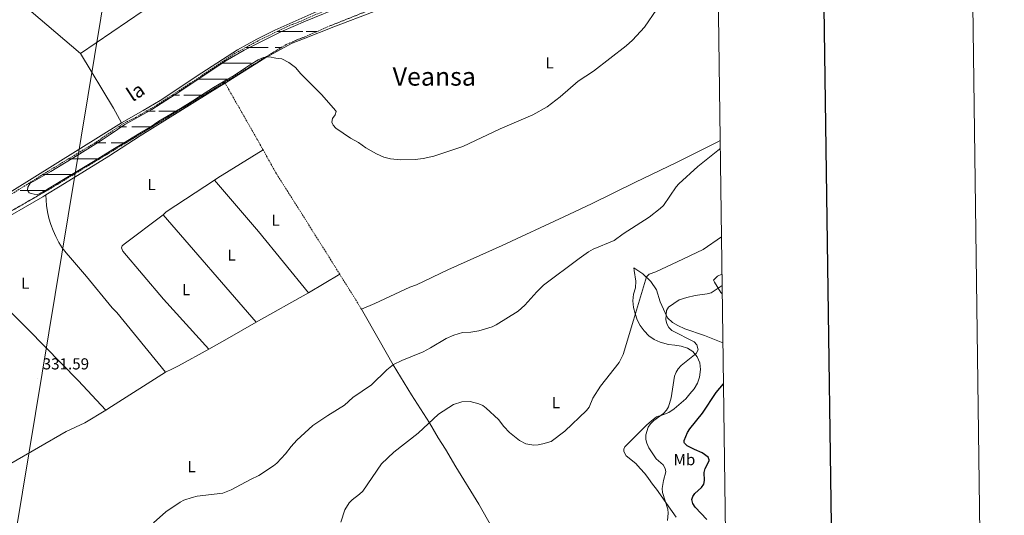
# Model space of a CAD drawing. Units: metres. Extents: x 589725 to 594219, y 4712424 to 4715453.
# Drawn here: x 593601 to 594219, y 4713648 to 4713959 of the extents above; entities that cross this region are included whole.
import ezdxf
from ezdxf.enums import TextEntityAlignment as Align

# ---------------------------------------------------------------- set-up
doc = ezdxf.new("R2010")
doc.units = ezdxf.units.M
doc.header["$MEASUREMENT"] = 0
doc.linetypes.add('TRAZOSX2', pattern=[1.5, 1, -0.5])
for name, color, linetype, lineweight in [('Carátula', 7, 'Continuous', 5), ('Level 11', 142, 'TRAZOSX2', 13), ('Level 20', 19, 'Continuous', 0), ('Level 34', 2, 'Continuous', 0), ('Level 36', 19, 'Continuous', 40), ('Level 37', 92, 'Continuous', 0), ('Level 4', 36, 'Continuous', 30), ('Level 41', 39, 'Continuous', 0), ('Level 43', 5, 'Continuous', 0), ('Level 45', 19, 'Continuous', 0), ('Level 5', 36, 'Continuous', 0), ('Level 51', 144, 'Continuous', 13), ('Level 61', 19, 'Continuous', 0), ('Level 63', 7, 'Continuous', 0), ('Level 7', 1, 'Continuous', 0)]:
    doc.layers.add(name, color=color, linetype=linetype, lineweight=lineweight)
doc.styles.add('Arial', font='ARIAL.TTF', dxfattribs={"height": 0.2})

# ---------------------------------------------------------------- blocks, each defined once
blk = doc.blocks.new('5PATER')
at = {"layer": 'Carátula', "linetype": 'Continuous', "lineweight": 5}
h = blk.add_hatch(color=250, dxfattribs=at)
edge = h.paths.add_edge_path()
edge.add_ellipse((0, 0), major_axis=(-1.33, -1.34), ratio=0.999422, start_angle=0, end_angle=360)

msp = doc.modelspace()

# ---------------------------------------------------------------- linework, layer by layer
at = {"layer": 'Level 11', "color": 142, "linetype": 'TRAZOSX2', "lineweight": 13}
for points in [[(593593.35, 4713847.95, 333.5), (593615.5, 4713861.96, 333.5), (593648.8, 4713882.13, 333.38), (593665.25, 4713893.47, 333.38), (593673.62, 4713897.65, 333.38), (593686.95, 4713905.46, 333.21), (593707.84, 4713919.16, 333.21), (593724.13, 4713930.01, 333.21), (593736.63, 4713938.25, 333.21), (593749.92, 4713945.52, 333.21), (593765.54, 4713953.17, 333.21), (593772.13, 4713956.14, 331.94), (593776.21, 4713957.7, 331.78), (593792.16, 4713964.68, 331.47)], [(593729.53, 4713919.76, 332.98), (593755.87, 4713935.98, 331.94), (593768.2, 4713943.5, 331.94), (593771.9, 4713945.07, 331.94), (593775.92, 4713946.81, 331.94), (593780.03, 4713948.38, 331.78), (593796.04, 4713955.38, 331.47), (593821.55, 4713965.52, 331.31)], [(593585.17, 4713832.89, 333.5), (593620.62, 4713853.29, 333.5), (593665.03, 4713880.19, 333.34), (593728.38, 4713919.05, 333.03), (593729.53, 4713919.76, 332.98)], [(593753.72, 4713877.29, 333.09), (593750.16, 4713883.66, 333.09), (593729.53, 4713919.76, 332.98)], [(593801.83, 4713799.2, 333.98), (593798.83, 4713804.03, 333.87), (593769.22, 4713851.1, 333.48), (593762.09, 4713862.31, 333.09), (593753.72, 4713877.29, 333.09)], [(593815.53, 4713777.18, 334.46), (593801.83, 4713799.2, 333.98)]]:
    msp.add_polyline3d(points, dxfattribs=at)
at = {"layer": 'Level 20', "color": 19, "linetype": 'Continuous', "lineweight": 0, "ltscale": 0.5}
for points in [[(593904.02, 4714194.83, 331.53), (593903.51, 4714193.79, 331.53), (593886.34, 4714173.88, 331.38), (593856.85, 4714136.83, 332.16), (593821.61, 4714093.5, 332.32), (593769.35, 4714029.29, 332.32), (593765.15, 4714024.83, 332.16), (593762.56, 4714022.77, 332.16), (593724.09, 4713996.38, 332.79), (593678.36, 4713964.68, 333.26), (593638.93, 4713937.9, 334.35)], [(593638.93, 4713937.9, 334.35), (593607.95, 4713964.37, 336.7), (593584.85, 4713983.09, 335.61), (593566.37, 4713999.12, 334.98), (593533.41, 4714027.62, 335.29), (593492.55, 4714062.12, 336.39), (593466.43, 4714084.95, 336.86), (593443.89, 4714103.5, 338.42)], [(593638.93, 4713937.9, 334.35), (593659.73, 4713903.48, 333.73), (593664.79, 4713894.22, 333.88)], [(593664.79, 4713894.22, 333.88), (593595.87, 4713851.24, 333.73), (593543.57, 4713820.23, 333.26), (593524.3, 4713807.4, 334.04)]]:
    msp.add_polyline3d(points, dxfattribs=at)
at = {"layer": 'Level 34', "color": 19, "linetype": 'Continuous', "lineweight": 13, "ltscale": 0.5}
msp.add_polyline3d([(593254.81, 4712864.68, 340.59), (593450.69, 4713117.77, 339.51), (593534.08, 4713227.43, 339.33), (593538.13, 4713255.75, 338.69), (593551.99, 4713354.77, 337.15), (593586.05, 4713563.16, 336.05), (593672.39, 4714084.62, 331.61), (593743.44, 4714191.73, 330.23), (593804.35, 4714282.96, 331.4), (593943.78, 4714488.78, 332.42), (594030.93, 4714617.95, 326.49)], dxfattribs=at)
at = {"layer": 'Level 36', "color": 142, "linetype": 'Continuous', "lineweight": 0}
for points in [[(593762.58, 4713951.72), (593773.49, 4713951.72)], [(593765.45, 4713951.72), (593773.49, 4713951.72)], [(593773.49, 4713951.72), (593778.58, 4713951.72)], [(593773.49, 4713951.72), (593775.78, 4713951.72)], [(593780.74, 4713951.72), (593787.67, 4713951.72)], [(593783.84, 4713951.72), (593787.67, 4713951.72)], [(593742.97, 4713941.72), (593756.95, 4713941.72)], [(593761.24, 4713941.72), (593765.27, 4713941.72)], [(593726.72, 4713931.72), (593746.21, 4713931.72)], [(593711.68, 4713921.72), (593723.49, 4713921.72)], [(593723.49, 4713921.72), (593731.79, 4713921.72)], [(593696.5, 4713911.72), (593701.22, 4713911.72)], [(593696.5, 4713911.72), (593698.42, 4713911.72)], [(593703.84, 4713911.72), (593712.47, 4713911.72)], [(593706.26, 4713911.72), (593716.43, 4713911.72)], [(593715.45, 4713911.72), (593716.43, 4713911.72)], [(593680.57, 4713901.72), (593686, 4713901.72)], [(593688.2, 4713901.72), (593700.13, 4713901.72)], [(593662.71, 4713891.72), (593667.99, 4713891.72)], [(593671.26, 4713891.72), (593673.49, 4713891.72)], [(593673.49, 4713891.72), (593683.82, 4713891.72)], [(593648.11, 4713881.72), (593654.83, 4713881.72)], [(593658.23, 4713881.72), (593667.52, 4713881.72)], [(593631.6, 4713871.72), (593648.42, 4713871.72)], [(593633.84, 4713871.72), (593651.04, 4713871.72)], [(593615.11, 4713861.72), (593623.49, 4713861.72)], [(593623.49, 4713861.72), (593634.53, 4713861.72)], [(593601.08, 4713851.72), (593617.89, 4713851.72)]]:
    msp.add_lwpolyline(points, dxfattribs=at)
at = {"layer": 'Level 36', "color": 92, "linetype": 'Continuous', "lineweight": 0}
for points in [[(593664.79, 4713894.22, 333.88), (593678.33, 4713901.97, 333.73), (593689.12, 4713908.29, 333.88), (593715.33, 4713925.72, 333.73), (593737.66, 4713940.13, 333.26), (593749.83, 4713946.93, 332.94), (593761.02, 4713952.45, 332.79), (593787.58, 4713964.18, 332.63), (593828.62, 4713981.73, 332.47), (593849.39, 4713990.38, 332.47)], [(593734.47, 4713922.18, 332.62), (593755.48, 4713935.26, 331.72), (593771.99, 4713944.27, 331.72), (593779.15, 4713947.17, 331.92), (593798.06, 4713954.64, 332.31), (593823.56, 4713964.21, 332.11)], [(593617.24, 4713848.95, 334.46), (593626.18, 4713854.52, 334.46), (593656.73, 4713873.36, 334.26), (593676.4, 4713886.03, 333.68), (593726.25, 4713917.17, 332.72)], [(593726.25, 4713917.17, 332.72), (593729.85, 4713919.2, 332.99), (593734.47, 4713922.18, 332.62)], [(593815.53, 4713777.18, 334.46), (593823.9, 4713780.64, 334.46), (593845.88, 4713790.95, 334.66), (593850.06, 4713792.52, 335.24), (593869.71, 4713801.97, 335.63), (593904, 4713817.23, 335.83), (593942.56, 4713835.1, 335.44), (593959.95, 4713843.29, 336.03), (593987.58, 4713856.93, 335.44), (594013.5, 4713869.37, 335.63), (594039.44, 4713882.38, 336.42), (594040.88, 4713883.08, 336.48)], [(593723.12, 4713858.34, 333.13), (593725.28, 4713859.76, 333.12), (593739.46, 4713868.47, 333.12), (593753.72, 4713877.29, 333.09)], [(593690.92, 4713836.39, 333.32), (593692.78, 4713838.3, 333.32), (593723.12, 4713858.34, 333.13)], [(593723.12, 4713858.34, 333.13), (593750.84, 4713826.03, 333.33), (593782.17, 4713787.49, 333.78)], [(593557.61, 4713814.35, 333.87), (593561.15, 4713816.48, 333.87), (593565.02, 4713818.7, 334.07), (593568.81, 4713820.91, 334.07), (593572.35, 4713822.89, 334.07), (593583.88, 4713829.69, 334.07), (593615.38, 4713847.8, 334.46), (593617.24, 4713848.95, 334.46)], [(593692.34, 4713737.54, 334.96), (593661.85, 4713775, 334.56), (593658.99, 4713778.07, 334.56), (593642.71, 4713797.61, 333.78), (593632.7, 4713809.49, 333.98), (593630.08, 4713812.63, 333.98), (593627.38, 4713815.62, 333.78), (593625.33, 4713819.09, 333.98), (593623.43, 4713822.79, 333.98), (593621.86, 4713826.5, 333.98), (593620.45, 4713830.28, 333.98), (593619.2, 4713834.3, 334.17), (593618.27, 4713838.23, 334.17), (593617.74, 4713842.33, 334.37), (593617.24, 4713848.95, 334.46)], [(593690.92, 4713836.39, 333.32), (593666.47, 4713818.06, 333.71), (593665.1, 4713816.95, 333.71), (593664.69, 4713815.75, 333.71), (593665.55, 4713813.66, 333.71), (593691.21, 4713783.38, 334.1), (593719.64, 4713752.08, 334.32)], [(593749.39, 4713768.87, 333.9), (593690.92, 4713836.39, 333.32)], [(593801.83, 4713799.2, 333.98), (593782.17, 4713787.49, 333.78)], [(594042.6, 4713756.21, 349.58), (594041.55, 4713756.41, 349.53), (594031.01, 4713760.51, 348.95), (594018.77, 4713764.86, 347.97), (594014.38, 4713766.91, 347.77), (594010.87, 4713768.86, 347.38), (594007.77, 4713771.69, 347.18), (594006.35, 4713774.91, 346.79), (594003.28, 4713781.84, 345.62), (594000.86, 4713789.23, 344.25), (593997.22, 4713794.48, 342.68), (593992.37, 4713799.25, 340.92), (593986.71, 4713803.23, 339.35), (593986.77, 4713801.39, 339.74), (593987.92, 4713794.64, 340.33), (593987.72, 4713790.47, 341.12), (593986.49, 4713786.63, 341.31), (593986.05, 4713782.47, 341.31), (593986.49, 4713778.29, 341.7), (593987.42, 4713774.36, 341.7), (593988.67, 4713770.5, 342.09), (593990.57, 4713766.95, 342.49)], [(594042.01, 4713799.14, 344.05), (594039.19, 4713797.97, 344.05), (594036.6, 4713795.34, 344.25), (594037.31, 4713794.13, 344.84), (594041.34, 4713787.52, 347.38), (594042.18, 4713786.83, 347.72)], [(593782.17, 4713787.49, 333.78), (593749.39, 4713768.87, 333.9)], [(593587.42, 4713782.75, 334.46), (593606.19, 4713764.31, 334.26), (593637.53, 4713732.37, 334.07), (593655.01, 4713713.71, 334.96)], [(593815.53, 4713777.18, 334.46), (593826.59, 4713757.69, 335.63), (593835.53, 4713742.05, 336.61), (593847, 4713723.35, 338.57), (593858.17, 4713705.78, 341.51), (593863.78, 4713696.19, 343.27), (593865.92, 4713692.73, 344.05), (593868.21, 4713689.02, 344.25), (593874.78, 4713678.06, 344.64), (593889.18, 4713654.44, 345.62), (593900.17, 4713635.27, 347.38), (593904.99, 4713627.13, 346.79), (593915.19, 4713609.16, 350.12)], [(593749.39, 4713768.87, 333.9), (593729.72, 4713757.69, 333.98), (593719.64, 4713752.08, 334.32)], [(593990.57, 4713766.95, 342.49), (593993.18, 4713763.56, 343.07), (593996.04, 4713760.41, 343.66), (593999.31, 4713758.06, 344.05), (594003.15, 4713756.42, 344.44), (594008.35, 4713754.93, 344.64), (594012.35, 4713754.41, 346.01), (594016.35, 4713753.9, 346.01), (594020.27, 4713752.58, 346.21), (594023.7, 4713750.47, 346.6), (594026.4, 4713747.24, 346.99), (594028.05, 4713743.45, 347.38), (594028.58, 4713739.2, 348.16), (594027.97, 4713734.39, 348.16), (594026.58, 4713730.56, 348.16), (594024.46, 4713727.13, 348.36), (594021.87, 4713723.94, 348.95), (594019.35, 4713720.76, 348.95), (594012.08, 4713714.4, 348.36), (594008.7, 4713712.27, 347.77), (594004.91, 4713710.7, 347.38), (594000.97, 4713709.37, 346.99), (593997.75, 4713706.91, 346.6), (593994.59, 4713704.13, 346.21), (593987.72, 4713697.21, 345.42), (593981.01, 4713690.54, 344.25), (593980.35, 4713689.18, 344.25), (593980.42, 4713687.57, 344.25), (593981.84, 4713685, 344.25), (593987.97, 4713680.05, 344.64), (593990.67, 4713677.06, 344.84), (593993.53, 4713673.91, 345.23), (593995.83, 4713670.6, 345.81), (593998.28, 4713667.13, 346.21), (594000.98, 4713663.98, 346.79), (594003.44, 4713660.35, 347.18), (594007.16, 4713654.87, 346.99), (594013.26, 4713646.32, 347.97)], [(593719.64, 4713752.08, 334.32), (593700.47, 4713741.41, 334.96), (593696.85, 4713739.59, 334.96), (593692.34, 4713737.54, 334.96)], [(593692.34, 4713737.54, 334.96), (593658.48, 4713716.01, 334.96), (593655.01, 4713713.71, 334.96)], [(593655.01, 4713713.71, 334.96), (593641.63, 4713705.72, 334.76), (593630.04, 4713700.2, 334.37), (593595.23, 4713680.12, 335.15), (593540.53, 4713648.97, 334.96)]]:
    msp.add_polyline3d(points, dxfattribs=at)
at = {"layer": 'Level 4', "color": 36, "linetype": 'Continuous', "lineweight": 30}
msp.add_polyline3d([(594032.4, 4713644.83, 350), (594025.16, 4713652.64, 350), (594023.75, 4713654.99, 350), (594023.1, 4713657.41, 350), (594023.61, 4713659.42, 350), (594025.03, 4713661.17, 350), (594029.15, 4713665, 350), (594030.58, 4713667.09, 350), (594031.1, 4713669.34, 350), (594030.79, 4713674.53, 350), (594031.36, 4713676.96, 350), (594032.99, 4713679.7, 350), (594033.86, 4713682.07, 350), (594033.92, 4713682.46, 350), (594033.34, 4713684.05, 350), (594029.55, 4713686.81, 350), (594024.75, 4713688.86, 350), (594020.24, 4713691.31, 350), (594018.39, 4713692.99, 350), (594018.25, 4713693.24, 350), (594018.25, 4713694.66, 350), (594020.33, 4713699.51, 350), (594021.78, 4713701.87, 350), (594029.71, 4713711.75, 350), (594038.29, 4713724.71, 350), (594042.95, 4713730.28, 350)], dxfattribs=at)
at = {"layer": 'Level 5', "color": 36, "linetype": 'Continuous', "lineweight": 0}
for points in [[(593804.09, 4713967.89, 330), (593780.38, 4713958.15, 330), (593764.83, 4713951.55, 330), (593741.92, 4713940.04, 330), (593729.89, 4713932.97, 330), (593701.48, 4713914, 330), (593683.81, 4713902.69, 330), (593666.77, 4713893.34, 330), (593657.7, 4713887.03, 330), (593651.88, 4713883.26, 330), (593638.51, 4713874.88, 330), (593620.36, 4713863.64, 330), (593609.62, 4713857.6, 330), (593607.4, 4713856.37, 330), (593605.88, 4713853.79, 330), (593605.76, 4713851.91, 330), (593606.7, 4713850.33, 330), (593607.95, 4713849.91, 330), (593611.83, 4713849.09, 330), (593614.12, 4713850.19, 330), (593618.21, 4713852.66, 330), (593632.41, 4713861.11, 330), (593647.1, 4713870.01, 330), (593659.22, 4713877.55, 330), (593667.12, 4713882.09, 330), (593671.41, 4713884.89, 330), (593676.26, 4713887.75, 330), (593682.78, 4713891.65, 330), (593688.18, 4713895.35, 330), (593701.9, 4713903.34, 330), (593709.52, 4713908.08, 330), (593714.37, 4713911.2, 330), (593722.54, 4713916.47, 330), (593728.71, 4713920.11, 330), (593730.86, 4713921.53, 330), (593735.8, 4713924.27, 330), (593745.8, 4713930.99, 330), (593750.66, 4713933.9, 330), (593753.93, 4713935.39, 330), (593757.67, 4713935.7, 330), (593761.77, 4713934.86, 330), (593765.49, 4713934.58, 330), (593769.94, 4713932.25, 330), (593774.07, 4713929.07, 330), (593777.47, 4713925.01, 330), (593790.63, 4713911.95, 330)], [(593790.63, 4713911.95, 330), (593799.28, 4713902.06, 330), (593799.63, 4713901.48, 330), (593798.99, 4713899.39, 330), (593797.41, 4713897, 330), (593796.98, 4713894.8, 330), (593797.71, 4713892.92, 330), (593799.33, 4713891, 330), (593808.65, 4713884.71, 330), (593813.75, 4713881.97, 330), (593818.34, 4713878.5, 330), (593824.95, 4713874.76, 330), (593829.55, 4713872.8, 330), (593833.72, 4713871.73, 330), (593840.26, 4713871.07, 330), (593849.25, 4713871.24, 330), (593854.34, 4713871.92, 330), (593861.07, 4713873.38, 330), (593879.15, 4713879.34, 330), (593902.66, 4713890.43, 330), (593923.09, 4713899.33, 330), (593932.28, 4713904.31, 330), (593940.33, 4713910.55, 330), (593951.74, 4713920.42, 330), (593961.39, 4713926.75, 330), (593981.74, 4713942.65, 330), (593985.73, 4713946.29, 330), (593993.3, 4713954.41, 330), (594001.12, 4713965.75, 330)], [(593868.79, 4713758.7, 335), (593873.52, 4713760.89, 335), (593878.99, 4713762.41, 335), (593884.18, 4713762.71, 335), (593889.25, 4713763.5, 335), (593897.71, 4713766.06, 335), (593900.2, 4713767.23, 335), (593914.06, 4713775.81, 335), (593918.09, 4713779.72, 335), (593925.6, 4713788.12, 335), (593929.91, 4713792.29, 335), (593952.28, 4713809.06, 335), (593958.05, 4713813.09, 335), (593961.16, 4713814.88, 335), (593974.29, 4713820.4, 335), (593979.83, 4713824.57, 335), (593996.29, 4713835.05, 335), (594003.22, 4713840.35, 335), (594005.32, 4713842.32, 335), (594013.32, 4713854.1, 335), (594014.92, 4713856.02, 335), (594026.76, 4713866.89, 335), (594040.46, 4713877.72, 335), (594040.95, 4713878.13, 335)], [(593816.29, 4713662.7, 340), (593828.18, 4713679.9, 340), (593835.85, 4713687.18, 340), (593851.17, 4713699.13, 340), (593863.83, 4713711.2, 340), (593873.32, 4713717.22, 340), (593878.66, 4713718.97, 340), (593883.88, 4713719.19, 340), (593889.28, 4713717.61, 340), (593891.69, 4713716.53, 340), (593893.96, 4713714.94, 340), (593901.61, 4713707.69, 340), (593905.03, 4713703.27, 340), (593908.47, 4713699.66, 340), (593914.72, 4713694.65, 340), (593918.68, 4713692.54, 340), (593923.78, 4713691.67, 340), (593926.5, 4713691.84, 340), (593929.55, 4713692.38, 340), (593934.68, 4713694.03, 340), (593943.29, 4713700.47, 340), (593956.83, 4713713.45, 340), (593958.5, 4713715.53, 340), (593960.95, 4713721.09, 340), (593965.69, 4713728.8, 340), (593977.37, 4713743.59, 340), (593979.9, 4713748.61, 340), (593986.47, 4713770.23, 340), (593994.53, 4713797.52, 340), (593996.35, 4713799.23, 340), (594000.51, 4713800.69, 340), (594013.84, 4713806.99, 340), (594030.22, 4713814.71, 340), (594041.7, 4713822.68, 340)], [(594007.83, 4713644.23, 345), (594008.11, 4713648.91, 345), (594007.91, 4713651.4, 345), (594004.74, 4713661.89, 345), (594004.5, 4713664.38, 345), (594005.35, 4713669.52, 345), (594006.73, 4713674.93, 345), (594006.23, 4713677.02, 345), (594004.99, 4713679.2, 345), (594000.74, 4713683.07, 345), (593996.01, 4713689.95, 345), (593994.77, 4713692.8, 345), (593994.2, 4713695.24, 345), (593994.21, 4713698.07, 345), (593995.73, 4713702.9, 345), (593997.02, 4713705.06, 345), (593999.21, 4713707.1, 345), (594005.22, 4713711.57, 345), (594007.16, 4713713.57, 345), (594008.47, 4713715.7, 345), (594010.02, 4713721.44, 345), (594012.25, 4713734.99, 345), (594013.17, 4713737.46, 345), (594014.49, 4713739.69, 345), (594016.33, 4713741.79, 345), (594025.74, 4713749.29, 345), (594027.08, 4713751.53, 345), (594026.18, 4713754.72, 345), (594024.51, 4713756.65, 345), (594010.55, 4713763.82, 345), (594008.61, 4713765.63, 345), (594007.46, 4713767.9, 345), (594006.7, 4713770.7, 345), (594007.21, 4713776.22, 345), (594008.47, 4713778.3, 345), (594015.02, 4713782.95, 345), (594019.94, 4713784.54, 345), (594025.23, 4713785.75, 345), (594032.73, 4713786.7, 345), (594035.12, 4713787.39, 345), (594042.11, 4713791.96, 345)], [(593684.76, 4713642.73, 335), (593692.65, 4713649.7, 335), (593701.65, 4713655.88, 335), (593703.9, 4713656.97, 335), (593709.09, 4713658.78, 335), (593712.23, 4713659.49, 335), (593728.34, 4713661.4, 335), (593733.57, 4713663.57, 335), (593745.73, 4713670, 335), (593751.08, 4713672.48, 335), (593760.2, 4713678.61, 335), (593762.3, 4713680.37, 335), (593767.73, 4713686.1, 335), (593771.34, 4713690.79, 335), (593774.85, 4713694.68, 335), (593784.99, 4713703.9, 335), (593794.31, 4713710.26, 335), (593804.93, 4713716.87, 335), (593810.13, 4713721.55, 335), (593821.72, 4713729.48, 335), (593831.51, 4713739.06, 335), (593835.68, 4713742.34, 335), (593840.79, 4713744.79, 335), (593854.22, 4713750.3, 335), (593858.94, 4713752.79, 335), (593868.79, 4713758.7, 335)], [(593802.6, 4713643.22, 340), (593805.15, 4713651.05, 340), (593807.76, 4713655.38, 340), (593809.65, 4713657.3, 340), (593814.19, 4713660.73, 340), (593816.29, 4713662.7, 340)]]:
    msp.add_polyline3d(points, dxfattribs=at)
at = {"layer": 'Level 51', "color": 142, "linetype": 'TRAZOSX2', "lineweight": 13}
for points in [[(593821.55, 4713965.52), (593796.04, 4713955.38), (593780.03, 4713948.38), (593775.92, 4713946.81), (593771.9, 4713945.07), (593768.2, 4713943.5), (593755.87, 4713935.98), (593729.53, 4713919.76), (593728.38, 4713919.05), (593665.03, 4713880.19), (593620.62, 4713853.29), (593585.17, 4713832.89)], [(593593.35, 4713847.95), (593615.5, 4713861.96), (593648.8, 4713882.13), (593665.25, 4713893.47), (593673.62, 4713897.65), (593686.95, 4713905.46), (593707.84, 4713919.16), (593724.13, 4713930.01), (593736.63, 4713938.25), (593749.92, 4713945.52), (593765.54, 4713953.17), (593772.13, 4713956.14), (593776.21, 4713957.7), (593792.16, 4713964.68)]]:
    msp.add_lwpolyline(points, dxfattribs=at)
at = {"layer": 'Level 61', "color": 19, "linetype": 'Continuous', "lineweight": 0}
msp.add_lwpolyline([(590634.29, 4712829.83), (590604.12, 4715143.09), (594023.21, 4715188.57), (594054.52, 4712875.31), (590634.29, 4712829.83)], close=True, dxfattribs=at)
at = {"layer": 'Level 63', "linetype": 'Continuous', "lineweight": 0}
msp.add_lwpolyline([(589764.81, 4712424.22), (589725.33, 4715393.96), (594179.92, 4715453.2), (594219.39, 4712483.46), (589764.81, 4712424.22)], close=True, dxfattribs=at)
at = {"layer": 'Level 63', "linetype": 'Continuous', "lineweight": 30}
msp.add_lwpolyline([(590533.54, 4715192.17), (590567.68, 4712777.43), (594122.3, 4712827.7), (594088.2, 4715239.44), (590533.54, 4715192.17)], dxfattribs=at)

# ---------------------------------------------------------------- block references
at = {"layer": 'Level 7', "color": 19, "linetype": 'Continuous', "lineweight": 0, "xscale": 0.09999983015004542, "yscale": 0.09999983015004542}
msp.add_blockref('5PATER', (593611.75, 4713733.57, 331.59), dxfattribs=at)

# ---------------------------------------------------------------- texts
at = {"layer": 'Level 37', "color": 92, "linetype": 'Continuous', "lineweight": 0, "style": 'Arial'}
for s, p in [('L', (593933.66, 4713932.01, 330.31)), ('L', (593683.6, 4713855.52, 333.58)), ('L', (593761.52, 4713833.06, 333.42)), ('L', (593733.91, 4713811.15, 333.51)), ('L', (593604.23, 4713793.49, 334.29)), ('L', (593705.35, 4713789.42, 333.91)), ('L', (593937.62, 4713718.35, 338.93)), ('L', (593708.85, 4713678.12, 334.99)), ('Mb', (594018.43, 4713682.53, 347.63))]:
    msp.add_text(s, height=7, dxfattribs=at).set_placement(p, align=Align.MIDDLE_CENTER)
at = {"layer": 'Level 41', "color": 19, "linetype": 'Continuous', "lineweight": 0, "style": 'Arial'}
msp.add_text('331.59', height=7, dxfattribs=at).set_placement((593615.25, 4713737.07, 331.59), align=Align.BOTTOM_LEFT)
at = {"layer": 'Level 43', "color": 142, "linetype": 'Continuous', "lineweight": 0, "style": 'Arial'}
msp.add_text('la', height=9, rotation=33.184, dxfattribs=at).set_placement((593673.21, 4713904.82, 333.77), align=Align.BOTTOM_LEFT)
at = {"layer": 'Level 45', "color": 19, "linetype": 'Continuous', "lineweight": 0, "style": 'Arial'}
msp.add_text('Veansa', height=11.5, dxfattribs=at).set_placement((593861.26, 4713923.41, 329.91), align=Align.MIDDLE_CENTER)

doc.saveas('drawing.dxf')
